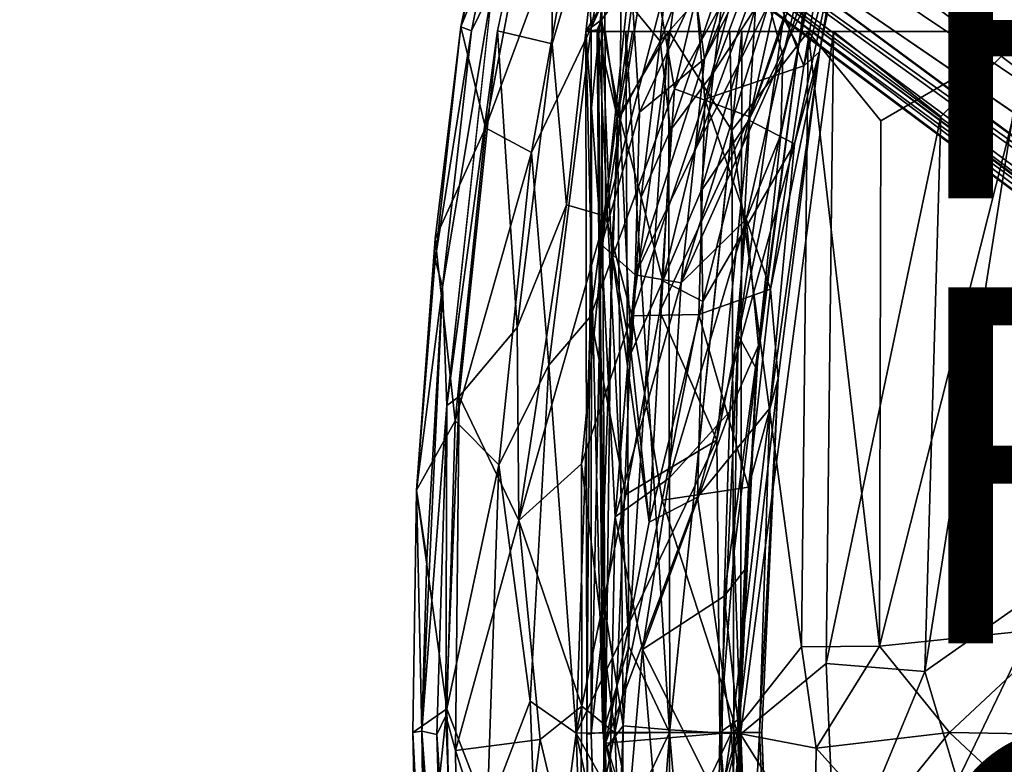
# Model space of a CAD drawing. Units: inches. Extents: x -12.5 to 13.6, y -13.3 to 13.3.
# Drawn here: x -10.9 to -5.4, y -0.2 to 4 of the extents above; entities that cross this region are included whole.
import ezdxf

# ---------------------------------------------------------------- set-up
doc = ezdxf.new("R2010")
doc.units = ezdxf.units.IN
doc.header["$MEASUREMENT"] = 0
for name, color, linetype in [('SEAT-BASE', 5, 'Continuous'), ('SEAT-FINISH', 7, 'Continuous'), ('SEAT-OTHER', 7, 'Continuous'), ('SEAT-PROD_NO', 7, 'Continuous'), ('SEAT-SHELL', 5, 'Continuous')]:
    doc.layers.add(name, color=color, linetype=linetype)
doc.styles.get("Standard").update_dxf_attribs({"font": 'arial.ttf'})

msp = doc.modelspace()

# ---------------------------------------------------------------- linework, layer by layer
at = {"layer": 'SEAT-BASE'}
for points in [[(-10.3368, 8.1575, 3.872), (-10.5314, 7.6515, 3.9502), (-1.2553, 1.3657, 6.3263)], [(-10.3368, 8.1575, 3.872), (-1.2553, 1.3657, 6.3263), (-1.2861, 1.7382, 6.2586)], [(-1.2439, 1.7696, 6.2444), (-10.1837, 8.1316, 3.8475), (-10.3368, 8.1575, 3.872)], [(-10.3368, 8.1575, 3.872), (-1.2861, 1.7382, 6.2586), (-1.2439, 1.7696, 6.2444)], [(-10.1658, 8.1336, 3.7872), (-10.1837, 8.1316, 3.8475), (-1.3052, 1.866, 6.1523)], [(-1.3052, 1.866, 6.1523), (-10.1837, 8.1316, 3.8475), (-1.2439, 1.7696, 6.2444)], [(-10.0376, 7.9877, 2.8201), (-1.2217, 1.6835, 4.0861), (-10.0118, 7.9347, 2.8097)], [(-10.0376, 7.9877, 2.8201), (-1.2261, 1.7122, 4.111), (-1.2217, 1.6835, 4.0861)], [(-9.9551, 7.7092, 2.9509), (-9.9203, 7.687, 2.8367), (-1.4398, 1.6331, 4.1897)], [(-10.5314, 7.6515, 3.9502), (-10.9424, 7.3027, 3.8753), (-1.6227, 0.9267, 6.3253)], [(-10.5314, 7.6515, 3.9502), (-1.6227, 0.9267, 6.3253), (-1.2553, 1.3657, 6.3263)], [(-1.4398, 1.6331, 4.1897), (-9.9203, 7.687, 2.8367), (-1.4845, 1.6698, 4.0636)], [(-10.9424, 7.3027, 3.8753), (-2.1816, 0.6732, 6.1734), (-2.0286, 0.6388, 6.2636)], [(-2.1816, 0.6732, 6.1734), (-10.9424, 7.3027, 3.8753), (-10.8795, 7.1715, 3.8477)], [(-10.8769, 7.1548, 3.7875), (-2.1816, 0.6732, 6.1734), (-10.8795, 7.1715, 3.8477)], [(-2.1816, 0.6732, 6.1734), (-10.8769, 7.1548, 3.7875), (-2.1068, 0.7251, 4.0828)], [(-10.8769, 7.1548, 3.7875), (-10.6995, 7.0919, 2.8055), (-2.1068, 0.7251, 4.0828)], [(-2.1068, 0.7251, 4.0828), (-10.6995, 7.0919, 2.8055), (-10.6105, 7.0652, 2.8108)], [(-10.4185, 7.0867, 2.8244), (-2.0469, 0.896, 4.0636), (-10.6105, 7.0652, 2.8108)], [(-2.0469, 0.896, 4.0636), (-10.4185, 7.0867, 2.8244), (-2.0067, 0.8703, 4.1885)], [(-2.0067, 0.8703, 4.1885), (-10.4185, 7.0867, 2.8244), (-10.4082, 7.0856, 2.9509)], [(-10.6105, 7.0652, 2.8108), (-1.6506, 0.6617, 4.1181), (-2.0877, 0.7639, 4.0652)], [(-10.6105, 7.0652, 2.8108), (-2.0877, 0.7639, 4.0652), (-2.1068, 0.7251, 4.0828)], [(-1.6506, 0.6617, 4.1181), (-10.6105, 7.0652, 2.8108), (-2.0469, 0.896, 4.0636)]]:
    msp.add_3dface(points, dxfattribs=at)
for points, invisible_edges in [([(-1.2261, 1.7122, 4.111), (-10.1658, 8.1336, 3.7872), (-1.3052, 1.866, 6.1523)], 1), ([(-10.1658, 8.1336, 3.7872), (-1.2261, 1.7122, 4.111), (-10.0376, 7.9877, 2.8201)], 13), ([(-10.0118, 7.9347, 2.8097), (-1.2217, 1.6835, 4.0861), (-1.4845, 1.6698, 4.0636)], 14), ([(-1.4845, 1.6698, 4.0636), (-9.9203, 7.687, 2.8367), (-10.0118, 7.9347, 2.8097)], 12), ([(-1.4403, 1.0464, 4.2368), (-9.9691, 7.4994, 2.9647), (-9.9551, 7.7092, 2.9509)], 1), ([(-9.9551, 7.7092, 2.9509), (-1.4398, 1.6331, 4.1897), (-1.4403, 1.0464, 4.2368)], 2), ([(-1.4403, 1.0464, 4.2368), (-10.0591, 7.3084, 2.9696), (-9.9691, 7.4994, 2.9647)], 13), ([(-10.213, 7.1637, 2.9647), (-10.0591, 7.3084, 2.9696), (-1.4403, 1.0464, 4.2368)], 14), ([(-2.0286, 0.6388, 6.2636), (-1.6227, 0.9267, 6.3253), (-10.9424, 7.3027, 3.8753)], 1), ([(-10.213, 7.1637, 2.9647), (-1.4403, 1.0464, 4.2368), (-10.4082, 7.0856, 2.9509)], 1), ([(-2.0067, 0.8703, 4.1885), (-10.4082, 7.0856, 2.9509), (-1.4403, 1.0464, 4.2368)], 12)]:
    msp.add_3dface(points, dxfattribs=dict(at, invisible_edges=invisible_edges))
at = {"layer": 'SEAT-SHELL'}
for points in [[(-7.4318, 5.4759, 32.7187), (-7.7309, 3.9569, 32.7977), (-7.774, 4.882, 33.4251)], [(-7.4331, 4.6068, 31.958), (-7.7309, 3.9569, 32.7977), (-7.4318, 5.4759, 32.7187)], [(-7.0953, 3.7829, 22.8264), (-6.6316, 4.6849, 24.1578), (-6.3913, 5.46, 24.1806)], [(-6.8615, 4.581, 23.0949), (-7.0953, 3.7829, 22.8264), (-6.3913, 5.46, 24.1806)], [(-8.2567, 3.9412, 34.7321), (-7.9501, 3.868, 34.1101), (-7.9534, 5.3699, 34.5583)], [(-7.9534, 5.3699, 34.5583), (-7.9501, 3.868, 34.1101), (-7.6569, 4.8683, 33.7987)], [(-8.4643, 3.9624, 34.6619), (-8.2046, 5.229, 34.5133), (-8.0004, 5.0997, 34.0554)], [(-8.4643, 3.9624, 34.6619), (-8.15, 5.1956, 34.6082), (-8.2046, 5.229, 34.5133)], [(-6.5665, 3.8506, 26.5122), (-6.6499, 4.0127, 26.4793), (-6.386, 5.2052, 26.1969)], [(-6.5665, 3.8506, 26.5122), (-6.386, 5.2052, 26.1969), (-6.2884, 5.1335, 26.2131)], [(-8.4643, 3.9624, 34.6619), (-8.403, 3.9398, 34.7532), (-8.15, 5.1956, 34.6082)], [(-8.403, 3.9398, 34.7532), (-8.2861, 4.1842, 34.748), (-8.15, 5.1956, 34.6082)], [(-8.3249, 3.3965, 34.2376), (-8.4643, 3.9624, 34.6619), (-8.0004, 5.0997, 34.0554)], [(-8.3249, 3.3965, 34.2376), (-8.0004, 5.0997, 34.0554), (-7.774, 4.882, 33.4251)], [(-6.334, 4.482, 25.8105), (-6.8446, 3.4383, 23.8854), (-6.2392, 5.1448, 25.1011)], [(-6.8082, 4.0703, 23.5058), (-6.2392, 5.1448, 25.1011), (-6.8446, 3.4383, 23.8854)], [(-6.2884, 5.1335, 26.2131), (-6.4663, 4.3612, 26.1029), (-6.5665, 3.8506, 26.5122)], [(-6.4998, 4.988, 27.1166), (-6.8394, 3.4582, 27.4978), (-7.2637, 3.6147, 30.0112)], [(-6.4998, 4.988, 27.1166), (-7.2637, 3.6147, 30.0112), (-7.0309, 4.5944, 29.5962)], [(-6.4998, 4.988, 27.1166), (-6.6499, 4.0127, 26.4793), (-6.8394, 3.4582, 27.4978)], [(-8.0674, 3.2569, 33.5617), (-8.3249, 3.3965, 34.2376), (-7.774, 4.882, 33.4251)], [(-7.7309, 3.9569, 32.7977), (-8.0674, 3.2569, 33.5617), (-7.774, 4.882, 33.4251)], [(-6.5356, 3.7435, 27.4385), (-6.2269, 4.9018, 26.4083), (-6.3634, 4.7796, 27.5391)], [(-6.5356, 3.7435, 27.4385), (-6.4481, 3.8216, 26.4616), (-6.2269, 4.9018, 26.4083)], [(-6.2269, 4.9018, 26.4083), (-6.4481, 3.8216, 26.4616), (-6.334, 4.482, 25.8105)], [(-7.9501, 3.868, 34.1101), (-7.8698, 2.9624, 33.6223), (-7.6569, 4.8683, 33.7987)], [(-7.8698, 2.9624, 33.6223), (-7.6499, 2.8994, 32.8861), (-7.6569, 4.8683, 33.7987)], [(-7.6569, 4.8683, 33.7987), (-7.6499, 2.8994, 32.8861), (-7.3958, 4.5285, 32.8233)], [(-6.972, 4.3024, 22.7122), (-6.6151, 4.8568, 23.463), (-7.0432, 3.7072, 22.8726)], [(-6.8082, 4.0703, 23.5058), (-7.0432, 3.7072, 22.8726), (-6.6151, 4.8568, 23.463)], [(-6.3962, 4.8608, 25.5287), (-6.7336, 4.0912, 24.3703), (-6.6544, 3.8006, 25.2378)], [(-6.6544, 3.8006, 25.2378), (-6.4663, 4.3612, 26.1029), (-6.3962, 4.8608, 25.5287)], [(-6.8334, 4.5202, 29.7767), (-6.5356, 3.7435, 27.4385), (-6.3634, 4.7796, 27.5391)], [(-7.3432, 3.882, 21.8743), (-7.2877, 4.4521, 21.8091), (-7.0169, 4.7289, 22.2905)], [(-6.972, 4.3024, 22.7122), (-7.3432, 3.882, 21.8743), (-7.0169, 4.7289, 22.2905)], [(-7.6499, 2.8994, 32.8861), (-7.5023, 2.3399, 31.9619), (-7.1883, 4.6663, 32.0151)], [(-7.6499, 2.8994, 32.8861), (-7.1883, 4.6663, 32.0151), (-7.3958, 4.5285, 32.8233)], [(-7.5023, 2.3399, 31.9619), (-7.0931, 3.5574, 30.3751), (-7.1883, 4.6663, 32.0151)], [(-7.1883, 4.6663, 32.0151), (-7.0931, 3.5574, 30.3751), (-6.8334, 4.5202, 29.7767)], [(-7.0953, 3.7829, 22.8264), (-7.1469, 3.2719, 22.9154), (-6.6316, 4.6849, 24.1578)], [(-7.1469, 3.2719, 22.9154), (-6.7336, 4.0912, 24.3703), (-6.6316, 4.6849, 24.1578)], [(-7.4331, 4.6068, 31.958), (-7.2637, 3.6147, 30.0112), (-7.7344, 2.3365, 31.9116)], [(-7.7344, 2.3365, 31.9116), (-7.7309, 3.9569, 32.7977), (-7.4331, 4.6068, 31.958)], [(-7.0309, 4.5944, 29.5962), (-7.2637, 3.6147, 30.0112), (-7.4331, 4.6068, 31.958)], [(-7.1477, 4.1569, 22.441), (-7.0953, 3.7829, 22.8264), (-6.8615, 4.581, 23.0949)], [(-7.0931, 3.5574, 30.3751), (-6.5356, 3.7435, 27.4385), (-6.8334, 4.5202, 29.7767)], [(-6.334, 4.482, 25.8105), (-6.5893, 3.3056, 25.5422), (-6.8446, 3.4383, 23.8854)], [(-6.334, 4.482, 25.8105), (-6.4481, 3.8216, 26.4616), (-6.5893, 3.3056, 25.5422)], [(-7.2877, 4.4521, 21.8091), (-7.3432, 3.882, 21.8743), (-7.562, 4.1505, 21.0596)], [(-6.665, 3.3562, 25.8385), (-6.5665, 3.8506, 26.5122), (-6.4663, 4.3612, 26.1029)], [(-6.6544, 3.8006, 25.2378), (-6.665, 3.3562, 25.8385), (-6.4663, 4.3612, 26.1029)], [(-7.5102, 4.2819, 21.4434), (-7.6738, 2.7391, 20.8009), (-7.4591, 3.4844, 21.7106)], [(-7.6714, 4.0855, 20.814), (-7.6738, 2.7391, 20.8009), (-7.5102, 4.2819, 21.4434)], [(-7.5102, 4.2819, 21.4434), (-7.4591, 3.4844, 21.7106), (-7.1477, 4.1569, 22.441)], [(-7.2861, 3.3829, 22.1918), (-7.3432, 3.882, 21.8743), (-6.972, 4.3024, 22.7122)], [(-7.2861, 3.3829, 22.1918), (-6.972, 4.3024, 22.7122), (-7.0432, 3.7072, 22.8726)], [(-8.5662, 2.5036, 34.8433), (-8.2861, 4.1842, 34.748), (-8.403, 3.9398, 34.7532)], [(-8.5662, 2.5036, 34.8433), (-8.543, 1.836, 34.8826), (-8.2861, 4.1842, 34.748)], [(-7.6725, 4.0014, 20.3959), (-7.6714, 4.0855, 20.814), (-7.562, 4.1505, 21.0596)], [(-7.562, 4.1505, 21.0596), (-7.5707, 3.4534, 21.1328), (-7.6725, 4.0014, 20.3959)], [(-7.562, 4.1505, 21.0596), (-7.3432, 3.882, 21.8743), (-7.5707, 3.4534, 21.1328)], [(-7.4591, 3.4844, 21.7106), (-7.0953, 3.7829, 22.8264), (-7.1477, 4.1569, 22.441)], [(-7.6725, 4.0014, 20.3959), (-7.761, 3.9369, 19.6973), (-7.6714, 4.0855, 20.814)], [(-7.761, 3.9369, 19.6973), (-7.7293, 3.508, 20.4269), (-7.6714, 4.0855, 20.814)], [(-7.6714, 4.0855, 20.814), (-7.7293, 3.508, 20.4269), (-7.6738, 2.7391, 20.8009)], [(-7.2248, 2.5256, 22.9353), (-6.6544, 3.8006, 25.2378), (-6.7336, 4.0912, 24.3703)], [(-7.1469, 3.2719, 22.9154), (-7.2248, 2.5256, 22.9353), (-6.7336, 4.0912, 24.3703)], [(-7.1144, 3.0376, 22.9583), (-6.8082, 4.0703, 23.5058), (-6.8446, 3.4383, 23.8854)], [(-7.1144, 3.0376, 22.9583), (-7.0432, 3.7072, 22.8726), (-6.8082, 4.0703, 23.5058)], [(-7.697, 3.9458, 19.7589), (-7.761, 3.9369, 19.6973), (-7.6725, 4.0014, 20.3959)], [(-7.697, 3.9458, 19.7589), (-7.6725, 4.0014, 20.3959), (-7.6504, -0.0599, 20.4049)], [(-7.6504, -0.0599, 20.4049), (-7.6725, 4.0014, 20.3959), (-7.6176, 2.7069, 20.8867)], [(-7.6725, 4.0014, 20.3959), (-7.5707, 3.4534, 21.1328), (-7.6176, 2.7069, 20.8867)], [(-6.9054, 2.2314, 26.7558), (-6.6499, 4.0127, 26.4793), (-6.5665, 3.8506, 26.5122)], [(-6.8394, 3.4582, 27.4978), (-6.6499, 4.0127, 26.4793), (-6.9054, 2.2314, 26.7558)], [(-8.6078, 2.6554, 34.7839), (-8.403, 3.9398, 34.7532), (-8.4643, 3.9624, 34.6619)], [(-8.6078, 2.6554, 34.7839), (-8.5662, 2.5036, 34.8433), (-8.403, 3.9398, 34.7532)], [(-8.6074, 2.7722, 34.7026), (-8.4643, 3.9624, 34.6619), (-8.3249, 3.3965, 34.2376)], [(-8.543, 1.836, 34.8826), (-8.4728, 1.8861, 34.8475), (-8.2567, 3.9412, 34.7321)], [(-8.4728, 1.8861, 34.8475), (-8.1465, 2.2748, 34.1888), (-8.2567, 3.9412, 34.7321)], [(-8.2567, 3.9412, 34.7321), (-8.1465, 2.2748, 34.1888), (-7.9501, 3.868, 34.1101)], [(-7.7309, 3.9569, 32.7977), (-7.9694, 2.0624, 32.8503), (-8.0674, 3.2569, 33.5617)], [(-7.7344, 2.3365, 31.9116), (-7.9694, 2.0624, 32.8503), (-7.7309, 3.9569, 32.7977)], [(-7.697, 3.9458, 19.7589), (-7.6892, 3.9364, 19.2061), (-7.761, 3.9369, 19.6973)], [(-7.6892, 3.9364, 19.2061), (-7.6659, -0.0008, 19.1308), (-7.761, 3.9369, 19.6973)], [(-7.6659, -0.0008, 19.1308), (-7.7561, -0.007, 19.6699), (-7.761, 3.9369, 19.6973)], [(-7.761, 3.9369, 19.6973), (-7.7561, -0.007, 19.6699), (-7.7293, 3.508, 20.4269)], [(-7.697, 3.9458, 19.7589), (-7.6731, 0.8182, 19.7031), (-7.5841, 3.4494, 19.0991)], [(-7.6504, -0.0599, 20.4049), (-7.6731, 0.8182, 19.7031), (-7.697, 3.9458, 19.7589)], [(-7.6526, 3.9394, 19.3764), (-7.6892, 3.9364, 19.2061), (-7.697, 3.9458, 19.7589)], [(-7.697, 3.9458, 19.7589), (-7.5841, 3.4494, 19.0991), (-7.6526, 3.9394, 19.3764)], [(-7.5357, 3.937, 18.7621), (-7.5202, 0.4822, 18.734), (-7.6892, 3.9364, 19.2061)], [(-7.5202, 0.4822, 18.734), (-7.6659, -0.0008, 19.1308), (-7.6892, 3.9364, 19.2061)], [(-7.6526, 3.9394, 19.3764), (-7.5841, 3.4494, 19.0991), (-7.4994, 3.9375, 18.8546)], [(-7.4994, 3.9375, 18.8546), (-7.5841, 3.4494, 19.0991), (-7.2964, 3.9373, 18.4642)], [(-7.2964, 3.9373, 18.4642), (-7.5841, 3.4494, 19.0991), (-7.5515, 0.0375, 19.068)], [(-7.2884, 0.0154, 18.5178), (-7.2964, 3.9373, 18.4642), (-7.5515, 0.0375, 19.068)], [(-7.5357, 3.937, 18.7621), (-7.2908, 0, 18.3464), (-7.5202, 0.4822, 18.734)], [(-6.8847, 3.9363, 18.0002), (-7.2964, 3.9373, 18.4642), (-7.2884, 0.0154, 18.5178)], [(-6.9414, 3.3799, 17.9722), (-7.2921, 3.937, 18.3484), (-6.9522, 3.936, 17.9597)], [(-6.8847, 3.9363, 18.0002), (-7.2884, 0.0154, 18.5178), (-6.8925, -0.009, 18.0476)], [(-6.9414, 3.3799, 17.9722), (-6.9522, 3.936, 17.9597), (-6.5113, 3.9361, 17.6711)], [(-6.5113, 3.9361, 17.6711), (-6.549, 0.4808, 17.6868), (-6.9414, 3.3799, 17.9722)], [(-6.3688, 3.9364, 17.6556), (-6.8925, -0.009, 18.0476), (-6.411, 0.3878, 17.7173)], [(-6.3688, 3.9364, 17.6556), (-6.8847, 3.9363, 18.0002), (-6.8925, -0.009, 18.0476)], [(-6.5113, 3.9361, 17.6711), (-6.1112, 0.4846, 17.4885), (-6.549, 0.4808, 17.6868)], [(-6.5113, 3.9361, 17.6711), (-5.2376, 3.9369, 17.3038), (-6.1028, 3.4345, 17.4907)], [(-6.1028, 3.4345, 17.4907), (-6.1112, 0.4846, 17.4885), (-6.5113, 3.9361, 17.6711)], [(-5.7665, 3.4584, 17.4625), (-6.3688, 3.9364, 17.6556), (-6.411, 0.3878, 17.7173)], [(-5.2865, 3.9369, 17.3763), (-5.2376, 3.9369, 17.3038), (-6.3688, 3.9364, 17.6556)], [(-6.3688, 3.9364, 17.6556), (-5.7665, 3.4584, 17.4625), (-5.2865, 3.9369, 17.3763)], [(-5.2376, 3.9369, 17.3038), (-6.1112, 0.4846, 17.4885), (-6.1028, 3.4345, 17.4907)], [(-5.0849, 0.5914, 17.2824), (-6.1112, 0.4846, 17.4885), (-5.2376, 3.9369, 17.3038)], [(-5.2865, 3.9369, 17.3763), (-5.7665, 3.4584, 17.4625), (-5.8563, 0.3421, 17.5119)], [(-5.2865, 3.9369, 17.3763), (-5.8563, 0.3421, 17.5119), (-5.1321, 0.8518, 17.3998)], [(-7.4497, 3.0057, 21.6877), (-7.5707, 3.4534, 21.1328), (-7.3432, 3.882, 21.8743)], [(-7.2861, 3.3829, 22.1918), (-7.4497, 3.0057, 21.6877), (-7.3432, 3.882, 21.8743)], [(-8.1465, 2.2748, 34.1888), (-7.8698, 2.9624, 33.6223), (-7.9501, 3.868, 34.1101)], [(-6.5665, 3.8506, 26.5122), (-6.8013, 2.0399, 26.7824), (-6.9054, 2.2314, 26.7558)], [(-6.7908, 2.1731, 25.991), (-6.8013, 2.0399, 26.7824), (-6.5665, 3.8506, 26.5122)], [(-6.7908, 2.1731, 25.991), (-6.5665, 3.8506, 26.5122), (-6.665, 3.3562, 25.8385)], [(-6.4481, 3.8216, 26.4616), (-6.6801, 1.9888, 26.7787), (-6.728, 1.8221, 25.8926)], [(-6.5893, 3.3056, 25.5422), (-6.4481, 3.8216, 26.4616), (-6.728, 1.8221, 25.8926)], [(-6.5356, 3.7435, 27.4385), (-6.7242, 2.4893, 27.5953), (-6.4481, 3.8216, 26.4616)], [(-6.4481, 3.8216, 26.4616), (-6.7242, 2.4893, 27.5953), (-6.6801, 1.9888, 26.7787)], [(-7.4591, 3.4844, 21.7106), (-7.4839, 2.5702, 21.7779), (-7.0953, 3.7829, 22.8264)], [(-7.4839, 2.5702, 21.7779), (-7.1469, 3.2719, 22.9154), (-7.0953, 3.7829, 22.8264)], [(-7.2248, 2.5256, 22.9353), (-6.86, 2.8831, 24.8028), (-6.6544, 3.8006, 25.2378)], [(-6.6544, 3.8006, 25.2378), (-6.86, 2.8831, 24.8028), (-6.665, 3.3562, 25.8385)], [(-7.3277, 2.5367, 22.252), (-7.2861, 3.3829, 22.1918), (-7.0432, 3.7072, 22.8726)], [(-7.0432, 3.7072, 22.8726), (-7.1144, 3.0376, 22.9583), (-7.3277, 2.5367, 22.252)], [(-7.0931, 3.5574, 30.3751), (-6.7242, 2.4893, 27.5953), (-6.5356, 3.7435, 27.4385)], [(-6.8394, 3.4582, 27.4978), (-7.3447, 2.3639, 29.6402), (-7.2637, 3.6147, 30.0112)], [(-7.5023, 2.3399, 31.9619), (-7.1271, 2.3475, 29.7667), (-7.0931, 3.5574, 30.3751)], [(-7.0931, 3.5574, 30.3751), (-7.1271, 2.3475, 29.7667), (-6.7242, 2.4893, 27.5953)], [(-7.7561, -0.007, 19.6699), (-7.7311, -0.0079, 20.3983), (-7.7293, 3.508, 20.4269)], [(-7.7293, 3.508, 20.4269), (-7.7311, -0.0079, 20.3983), (-7.6738, 2.7391, 20.8009)], [(-7.6738, 2.7391, 20.8009), (-7.4839, 2.5702, 21.7779), (-7.4591, 3.4844, 21.7106)], [(-7.5515, 0.0375, 19.068), (-7.5841, 3.4494, 19.0991), (-7.6731, 0.8182, 19.7031)], [(-7.5066, 2.1322, 21.4604), (-7.6176, 2.7069, 20.8867), (-7.5707, 3.4534, 21.1328)], [(-7.5066, 2.1322, 21.4604), (-7.5707, 3.4534, 21.1328), (-7.4497, 3.0057, 21.6877)], [(-7.0258, 1.6423, 27.5216), (-7.3447, 2.3639, 29.6402), (-6.8394, 3.4582, 27.4978)], [(-7.103, 2.4205, 23.2862), (-7.1144, 3.0376, 22.9583), (-6.8446, 3.4383, 23.8854)], [(-7.103, 2.4205, 23.2862), (-6.8446, 3.4383, 23.8854), (-6.5893, 3.3056, 25.5422)], [(-6.8394, 3.4582, 27.4978), (-6.9054, 2.2314, 26.7558), (-7.0258, 1.6423, 27.5216)], [(-5.7665, 3.4584, 17.4625), (-6.411, 0.3878, 17.7173), (-5.8563, 0.3421, 17.5119)], [(-8.4951, 1.75, 34.3273), (-8.6074, 2.7722, 34.7026), (-8.3249, 3.3965, 34.2376)], [(-8.0674, 3.2569, 33.5617), (-8.4951, 1.75, 34.3273), (-8.3249, 3.3965, 34.2376)], [(-7.4497, 3.0057, 21.6877), (-7.2861, 3.3829, 22.1918), (-7.3277, 2.5367, 22.252)], [(-6.9414, 3.3799, 17.9722), (-6.9302, 0, 17.9549), (-7.2908, 0, 18.3464)], [(-6.9414, 3.3799, 17.9722), (-6.549, 0.4808, 17.6868), (-6.9302, 0, 17.9549)], [(-6.665, 3.3562, 25.8385), (-6.86, 2.8831, 24.8028), (-6.7908, 2.1731, 25.991)], [(-7.4839, 2.5702, 21.7779), (-7.2248, 2.5256, 22.9353), (-7.1469, 3.2719, 22.9154)], [(-6.728, 1.8221, 25.8926), (-7.1339, 1.3224, 23.502), (-6.5893, 3.3056, 25.5422)], [(-6.5893, 3.3056, 25.5422), (-7.1339, 1.3224, 23.502), (-7.103, 2.4205, 23.2862)], [(-8.0674, 3.2569, 33.5617), (-8.25, 1.5026, 33.6508), (-8.4951, 1.75, 34.3273)], [(-7.9694, 2.0624, 32.8503), (-8.25, 1.5026, 33.6508), (-8.0674, 3.2569, 33.5617)], [(-7.5066, 2.1322, 21.4604), (-7.4497, 3.0057, 21.6877), (-7.3277, 2.5367, 22.252)], [(-7.103, 2.4205, 23.2862), (-7.3277, 2.5367, 22.252), (-7.1144, 3.0376, 22.9583)], [(-8.1369, 1.1906, 34.0079), (-7.8698, 2.9624, 33.6223), (-8.1465, 2.2748, 34.1888)], [(-8.1369, 1.1906, 34.0079), (-7.6499, 2.8994, 32.8861), (-7.8698, 2.9624, 33.6223)], [(-7.785, 1.5095, 32.9513), (-7.6499, 2.8994, 32.8861), (-8.1369, 1.1906, 34.0079)], [(-7.785, 1.5095, 32.9513), (-7.5023, 2.3399, 31.9619), (-7.6499, 2.8994, 32.8861)], [(-7.293, 1.4282, 22.9667), (-6.9516, 1.8023, 24.9034), (-6.86, 2.8831, 24.8028)], [(-7.2248, 2.5256, 22.9353), (-7.293, 1.4282, 22.9667), (-6.86, 2.8831, 24.8028)], [(-6.86, 2.8831, 24.8028), (-6.9516, 1.8023, 24.9034), (-6.7908, 2.1731, 25.991)], [(-8.4951, 1.75, 34.3273), (-8.7123, 1.3603, 34.7931), (-8.6074, 2.7722, 34.7026)], [(-7.7311, -0.0079, 20.3983), (-7.5955, 1.2117, 21.2966), (-7.6738, 2.7391, 20.8009)], [(-7.6738, 2.7391, 20.8009), (-7.5955, 1.2117, 21.2966), (-7.4839, 2.5702, 21.7779)], [(-7.4045, 1.1816, 21.9725), (-7.6504, -0.0599, 20.4049), (-7.6176, 2.7069, 20.8867)], [(-7.5066, 2.1322, 21.4604), (-7.4045, 1.1816, 21.9725), (-7.6176, 2.7069, 20.8867)], [(-8.7123, 1.3603, 34.7931), (-8.5662, 2.5036, 34.8433), (-8.6078, 2.6554, 34.7839)], [(-7.4839, 2.5702, 21.7779), (-7.5955, 1.2117, 21.2966), (-7.2248, 2.5256, 22.9353)], [(-8.7123, 1.3603, 34.7931), (-8.6552, 0.9736, 34.8814), (-8.5662, 2.5036, 34.8433)], [(-8.6827, 0.0066, 34.8851), (-8.543, 1.836, 34.8826), (-8.5662, 2.5036, 34.8433)], [(-8.6552, 0.9736, 34.8814), (-8.6827, 0.0066, 34.8851), (-8.5662, 2.5036, 34.8433)], [(-7.5955, 1.2117, 21.2966), (-7.293, 1.4282, 22.9667), (-7.2248, 2.5256, 22.9353)], [(-7.5066, 2.1322, 21.4604), (-7.3277, 2.5367, 22.252), (-7.4045, 1.1816, 21.9725)], [(-7.103, 2.4205, 23.2862), (-7.4045, 1.1816, 21.9725), (-7.3277, 2.5367, 22.252)], [(-7.1271, 2.3475, 29.7667), (-6.8468, 1.3769, 27.8349), (-6.7242, 2.4893, 27.5953)], [(-6.6801, 1.9888, 26.7787), (-6.7242, 2.4893, 27.5953), (-6.8468, 1.3769, 27.8349)], [(-7.1339, 1.3224, 23.502), (-7.4045, 1.1816, 21.9725), (-7.103, 2.4205, 23.2862)], [(-7.8152, -0.0042, 31.7926), (-7.9694, 2.0624, 32.8503), (-7.7344, 2.3365, 31.9116)], [(-7.5366, 1.3361, 30.352), (-7.8152, -0.0042, 31.7926), (-7.7344, 2.3365, 31.9116)], [(-7.785, 1.5095, 32.9513), (-7.5977, -0.0024, 31.905), (-7.5023, 2.3399, 31.9619)], [(-7.5023, 2.3399, 31.9619), (-7.5977, -0.0024, 31.905), (-7.3327, 1.3047, 30.5509)], [(-7.0258, 1.6423, 27.5216), (-7.5366, 1.3361, 30.352), (-7.3447, 2.3639, 29.6402)], [(-7.5023, 2.3399, 31.9619), (-7.3327, 1.3047, 30.5509), (-7.1271, 2.3475, 29.7667)], [(-7.3327, 1.3047, 30.5509), (-6.8468, 1.3769, 27.8349), (-7.1271, 2.3475, 29.7667)], [(-8.4728, 1.8861, 34.8475), (-8.1369, 1.1906, 34.0079), (-8.1465, 2.2748, 34.1888)], [(-6.9054, 2.2314, 26.7558), (-7.0079, 0, 26.8809), (-7.0258, 1.6423, 27.5216)], [(-6.9274, 1.0159, 26.8581), (-7.0079, 0, 26.8809), (-6.9054, 2.2314, 26.7558)], [(-6.9054, 2.2314, 26.7558), (-6.8013, 2.0399, 26.7824), (-6.9274, 1.0159, 26.8581)], [(-6.7908, 2.1731, 25.991), (-6.9845, 0.7648, 25.05), (-6.8645, 0.9186, 26.0963)], [(-6.7908, 2.1731, 25.991), (-6.9516, 1.8023, 24.9034), (-6.9845, 0.7648, 25.05)], [(-6.8013, 2.0399, 26.7824), (-6.7908, 2.1731, 25.991), (-6.8645, 0.9186, 26.0963)], [(-7.9694, 2.0624, 32.8503), (-8.0741, 0.1751, 32.9397), (-8.25, 1.5026, 33.6508)], [(-7.8152, -0.0042, 31.7926), (-8.0741, 0.1751, 32.9397), (-7.9694, 2.0624, 32.8503)], [(-6.8013, 2.0399, 26.7824), (-6.8931, 0.0811, 26.8872), (-6.9274, 1.0159, 26.8581)], [(-6.8645, 0.9186, 26.0963), (-6.8931, 0.0811, 26.8872), (-6.8013, 2.0399, 26.7824)], [(-6.8468, 1.3769, 27.8349), (-6.9083, 0, 27.955), (-6.6801, 1.9888, 26.7787)], [(-6.6801, 1.9888, 26.7787), (-6.9083, 0, 27.955), (-6.7728, 0, 26.8944)], [(-6.6801, 1.9888, 26.7787), (-6.7728, 0, 26.8944), (-6.7853, 0, 26.0903)], [(-6.6801, 1.9888, 26.7787), (-6.7853, 0, 26.0903), (-6.728, 1.8221, 25.8926)], [(-8.5478, 0.0939, 34.8881), (-8.4935, -0.1012, 34.819), (-8.4728, 1.8861, 34.8475)], [(-8.543, 1.836, 34.8826), (-8.5478, 0.0939, 34.8881), (-8.4728, 1.8861, 34.8475)], [(-8.4728, 1.8861, 34.8475), (-8.4935, -0.1012, 34.819), (-8.1369, 1.1906, 34.0079)], [(-8.6827, 0.0066, 34.8851), (-8.5982, -0.0119, 34.9065), (-8.543, 1.836, 34.8826)], [(-8.543, 1.836, 34.8826), (-8.5982, -0.0119, 34.9065), (-8.5478, 0.0939, 34.8881)], [(-7.4433, 0.4666, 22.2378), (-6.9516, 1.8023, 24.9034), (-7.293, 1.4282, 22.9667)], [(-7.4433, 0.4666, 22.2378), (-6.9845, 0.7648, 25.05), (-6.9516, 1.8023, 24.9034)], [(-6.728, 1.8221, 25.8926), (-6.9429, 0, 24.8892), (-7.1339, 1.3224, 23.502)], [(-6.728, 1.8221, 25.8926), (-6.7853, 0, 26.0903), (-6.9429, 0, 24.8892)], [(-8.4951, 1.75, 34.3273), (-8.5428, 0.1323, 34.3169), (-8.7123, 1.3603, 34.7931)], [(-8.25, 1.5026, 33.6508), (-8.5428, 0.1323, 34.3169), (-8.4951, 1.75, 34.3273)], [(-7.0258, 1.6423, 27.5216), (-7.0079, 0, 26.8809), (-7.8152, -0.0042, 31.7926)], [(-7.0258, 1.6423, 27.5216), (-7.8152, -0.0042, 31.7926), (-7.5366, 1.3361, 30.352)], [(-8.5428, 0.1323, 34.3169), (-8.25, 1.5026, 33.6508), (-8.3158, -0.4553, 33.7217)], [(-8.3158, -0.4553, 33.7217), (-8.25, 1.5026, 33.6508), (-8.0741, 0.1751, 32.9397)], [(-8.1369, 1.1906, 34.0079), (-7.7843, 0.1478, 32.7761), (-7.785, 1.5095, 32.9513)], [(-7.7843, 0.1478, 32.7761), (-7.5977, -0.0024, 31.905), (-7.785, 1.5095, 32.9513)], [(-7.5955, 1.2117, 21.2966), (-7.4433, 0.4666, 22.2378), (-7.293, 1.4282, 22.9667)], [(-8.7123, 1.3603, 34.7931), (-8.7342, 0, 34.78), (-8.6827, 0.0066, 34.8851)], [(-8.5428, 0.1323, 34.3169), (-8.7342, 0, 34.78), (-8.7123, 1.3603, 34.7931)], [(-8.7123, 1.3603, 34.7931), (-8.6827, 0.0066, 34.8851), (-8.6552, 0.9736, 34.8814)], [(-7.3327, 1.3047, 30.5509), (-6.9083, 0, 27.955), (-6.8468, 1.3769, 27.8349)], [(-7.6504, -0.0599, 20.4049), (-7.1339, 1.3224, 23.502), (-6.9429, 0, 24.8892)], [(-7.1339, 1.3224, 23.502), (-7.6504, -0.0599, 20.4049), (-7.4045, 1.1816, 21.9725)], [(-7.3327, 1.3047, 30.5509), (-7.5977, -0.0024, 31.905), (-6.9083, 0, 27.955)], [(-8.1369, 1.1906, 34.0079), (-8.4935, -0.1012, 34.819), (-8.0171, -0.0391, 33.5844)], [(-8.0171, -0.0391, 33.5844), (-7.7843, 0.1478, 32.7761), (-8.1369, 1.1906, 34.0079)], [(-7.5955, 1.2117, 21.2966), (-7.7311, -0.0079, 20.3983), (-7.6621, -2.0449, 20.8742)], [(-7.4433, 0.4666, 22.2378), (-7.5955, 1.2117, 21.2966), (-7.6621, -2.0449, 20.8742)], [(-6.9274, 1.0159, 26.8581), (-6.8931, 0.0811, 26.8872), (-7.0079, 0, 26.8809)], [(-6.9845, 0.7648, 25.05), (-6.8998, 0, 25.8599), (-6.8645, 0.9186, 26.0963)], [(-6.8998, 0, 25.8599), (-6.8931, 0.0811, 26.8872), (-6.8645, 0.9186, 26.0963)], [(-5.6726, -0.2708, 17.4689), (-5.1321, 0.8518, 17.3998), (-5.8563, 0.3421, 17.5119)], [(-4.4289, -0.2526, 17.3988), (-5.1321, 0.8518, 17.3998), (-5.6726, -0.2708, 17.4689)], [(-7.6608, -0.1047, 19.5794), (-7.6731, 0.8182, 19.7031), (-7.6504, -0.0599, 20.4049)], [(-7.6608, -0.1047, 19.5794), (-7.5515, 0.0375, 19.068), (-7.6731, 0.8182, 19.7031)], [(-7.0025, -0.4111, 25.0208), (-6.9845, 0.7648, 25.05), (-7.4433, 0.4666, 22.2378)], [(-6.9845, 0.7648, 25.05), (-7.0025, -0.4111, 25.0208), (-6.8998, 0, 25.8599)], [(-5.0849, 0.5914, 17.2824), (-5.7184, 0, 17.3784), (-6.1112, 0.4846, 17.4885)], [(-5.7184, 0, 17.3784), (-5.0849, 0.5914, 17.2824), (-4.417, -0.0226, 17.2095)], [(-7.2908, 0, 18.3464), (-7.6659, -0.0008, 19.1308), (-7.5202, 0.4822, 18.734)], [(-7.3098, -1.0976, 22.973), (-7.4433, 0.4666, 22.2378), (-7.6621, -2.0449, 20.8742)], [(-7.3098, -1.0976, 22.973), (-7.0025, -0.4111, 25.0208), (-7.4433, 0.4666, 22.2378)], [(-6.549, 0.4808, 17.6868), (-6.4666, -0.0881, 17.639), (-6.9302, 0, 17.9549)], [(-6.1112, 0.4846, 17.4885), (-6.4666, -0.0881, 17.639), (-6.549, 0.4808, 17.6868)], [(-6.1112, 0.4846, 17.4885), (-5.7184, 0, 17.3784), (-6.4666, -0.0881, 17.639)], [(-6.8925, -0.009, 18.0476), (-6.3563, -0.8619, 17.6921), (-6.411, 0.3878, 17.7173)], [(-6.3563, -0.8619, 17.6921), (-5.8563, 0.3421, 17.5119), (-6.411, 0.3878, 17.7173)], [(-5.6726, -0.2708, 17.4689), (-5.8563, 0.3421, 17.5119), (-6.3563, -0.8619, 17.6921)], [(-8.3158, -0.4553, 33.7217), (-8.0741, 0.1751, 32.9397), (-8.0125, -1.4981, 32.8775)], [(-8.0741, 0.1751, 32.9397), (-7.8152, -0.0042, 31.7926), (-8.0125, -1.4981, 32.8775)], [(-8.7031, -1.3843, 34.7539), (-8.7342, 0, 34.78), (-8.5428, 0.1323, 34.3169)], [(-8.5072, -1.5838, 34.332), (-8.7031, -1.3843, 34.7539), (-8.5428, 0.1323, 34.3169)], [(-8.5072, -1.5838, 34.332), (-8.5428, 0.1323, 34.3169), (-8.3158, -0.4553, 33.7217)], [(-7.7967, -0.9713, 32.9027), (-7.7843, 0.1478, 32.7761), (-8.0171, -0.0391, 33.5844)], [(-7.7967, -0.9713, 32.9027), (-7.5977, -0.0024, 31.905), (-7.7843, 0.1478, 32.7761)], [(-8.4697, -1.9663, 34.8436), (-8.5478, 0.0939, 34.8881), (-8.5982, -0.0119, 34.9065)], [(-8.5478, 0.0939, 34.8881), (-8.4697, -1.9663, 34.8436), (-8.4935, -0.1012, 34.819)], [(-6.9274, -1.0159, 26.8581), (-7.0079, 0, 26.8809), (-6.8931, 0.0811, 26.8872)], [(-6.9274, -1.0159, 26.8581), (-6.8931, 0.0811, 26.8872), (-6.8111, -1.953, 26.7918)], [(-6.8675, -0.92, 26.0298), (-6.8931, 0.0811, 26.8872), (-6.8998, 0, 25.8599)], [(-6.8111, -1.953, 26.7918), (-6.8931, 0.0811, 26.8872), (-6.8675, -0.92, 26.0298)], [(-8.7342, 0, 34.78), (-8.6647, -1.3644, 34.8699), (-8.6827, 0.0066, 34.8851)], [(-8.7342, 0, 34.78), (-8.7031, -1.3843, 34.7539), (-8.6647, -1.3644, 34.8699)], [(-8.5464, -1.8486, 34.8823), (-8.6827, 0.0066, 34.8851), (-8.5653, -2.4865, 34.8441)], [(-8.5982, -0.0119, 34.9065), (-8.6827, 0.0066, 34.8851), (-8.5464, -1.8486, 34.8823)], [(-8.6827, 0.0066, 34.8851), (-8.6647, -1.3644, 34.8699), (-8.5653, -2.4865, 34.8441)], [(-7.8152, -0.0042, 31.7926), (-7.0079, 0, 26.8809), (-7.0265, -1.4083, 27.4542)], [(-7.6608, -0.1047, 19.5794), (-7.6947, -3.9469, 19.7537), (-7.5515, 0.0375, 19.068)], [(-7.5515, 0.0375, 19.068), (-7.6947, -3.9469, 19.7537), (-7.5944, -3.9369, 19.1154)], [(-7.52, -0.4821, 18.7339), (-7.6659, -0.0008, 19.1308), (-7.2908, 0, 18.3464)], [(-6.9429, 0, 24.8892), (-7.4327, -1.0328, 21.829), (-7.6504, -0.0599, 20.4049)], [(-7.3058, -1.4132, 30.418), (-6.9083, 0, 27.955), (-7.5977, -0.0024, 31.905)], [(-7.5515, 0.0375, 19.068), (-7.5944, -3.9369, 19.1154), (-7.2884, 0.0154, 18.5178)], [(-7.2884, 0.0154, 18.5178), (-7.5944, -3.9369, 19.1154), (-7.3304, -3.9374, 18.5252)], [(-7.3048, -3.937, 18.3673), (-7.52, -0.4821, 18.7339), (-7.2908, 0, 18.3464)], [(-6.9429, 0, 24.8892), (-7.1748, -1.5903, 23.202), (-7.4327, -1.0328, 21.829)], [(-7.2884, 0.0154, 18.5178), (-7.3304, -3.9374, 18.5252), (-6.8925, -0.009, 18.0476)], [(-6.8369, -1.6451, 27.8523), (-6.9083, 0, 27.955), (-7.3058, -1.4132, 30.418)], [(-7.3048, -3.937, 18.3673), (-7.2908, 0, 18.3464), (-6.9505, -3.9362, 17.9785)], [(-6.9505, -3.9362, 17.9785), (-7.2908, 0, 18.3464), (-6.9302, 0, 17.9549)], [(-6.9429, 0, 24.8892), (-6.8702, -1.6514, 24.9648), (-7.1748, -1.5903, 23.202)], [(-7.0265, -1.4083, 27.4542), (-7.0079, 0, 26.8809), (-6.9044, -2.2548, 26.753)], [(-6.9044, -2.2548, 26.753), (-7.0079, 0, 26.8809), (-6.9274, -1.0159, 26.8581)], [(-7.0025, -0.4111, 25.0208), (-6.8675, -0.92, 26.0298), (-6.8998, 0, 25.8599)], [(-6.9505, -3.9362, 17.9785), (-6.9302, 0, 17.9549), (-6.5187, -3.9358, 17.6767)], [(-6.7853, 0, 26.0903), (-6.8702, -1.6514, 24.9648), (-6.9429, 0, 24.8892)], [(-6.5187, -3.9358, 17.6767), (-6.9302, 0, 17.9549), (-6.4666, -0.0881, 17.639)], [(-6.6977, -1.8993, 26.8874), (-6.7728, 0, 26.8944), (-6.9083, 0, 27.955)], [(-6.6977, -1.8993, 26.8874), (-6.9083, 0, 27.955), (-6.8369, -1.6451, 27.8523)], [(-6.7853, 0, 26.0903), (-6.7049, -1.8718, 26.0576), (-6.8702, -1.6514, 24.9648)], [(-6.7728, 0, 26.8944), (-6.7049, -1.8718, 26.0576), (-6.7853, 0, 26.0903)], [(-6.7049, -1.8718, 26.0576), (-6.7728, 0, 26.8944), (-6.6977, -1.8993, 26.8874)], [(-6.4666, -0.0881, 17.639), (-5.7184, 0, 17.3784), (-6.1114, -0.4842, 17.4885)], [(-6.1114, -0.4842, 17.4885), (-5.7184, 0, 17.3784), (-5.0944, -0.5844, 17.2834)], [(-5.7184, 0, 17.3784), (-4.417, -0.0226, 17.2095), (-5.0944, -0.5844, 17.2834)], [(-8.5464, -1.8486, 34.8823), (-8.4697, -1.9663, 34.8436), (-8.5982, -0.0119, 34.9065)], [(-8.1608, -1.136, 34.0658), (-8.0171, -0.0391, 33.5844), (-8.4935, -0.1012, 34.819)], [(-8.0171, -0.0391, 33.5844), (-8.1608, -1.136, 34.0658), (-7.7967, -0.9713, 32.9027)], [(-8.0125, -1.4981, 32.8775), (-7.8152, -0.0042, 31.7926), (-7.7326, -2.3844, 31.9163)], [(-7.0265, -1.4083, 27.4542), (-7.4885, -1.5301, 30.1187), (-7.8152, -0.0042, 31.7926)], [(-7.4885, -1.5301, 30.1187), (-7.7326, -2.3844, 31.9163), (-7.8152, -0.0042, 31.7926)], [(-7.4983, -2.3446, 31.9468), (-7.5977, -0.0024, 31.905), (-7.7967, -0.9713, 32.9027)], [(-7.3058, -1.4132, 30.418), (-7.5977, -0.0024, 31.905), (-7.4983, -2.3446, 31.9468)], [(-6.8925, -0.009, 18.0476), (-7.3304, -3.9374, 18.5252), (-6.9101, -3.9367, 18.0278)], [(-6.9101, -3.9367, 18.0278), (-6.3563, -0.8619, 17.6921), (-6.8925, -0.009, 18.0476)], [(-8.1608, -1.136, 34.0658), (-8.4935, -0.1012, 34.819), (-8.4697, -1.9663, 34.8436)], [(-7.6608, -0.1047, 19.5794), (-7.6722, -4.003, 20.4047), (-7.6947, -3.9469, 19.7537)], [(-7.6504, -0.0599, 20.4049), (-7.6722, -4.003, 20.4047), (-7.6608, -0.1047, 19.5794)], [(-7.6182, -3.194, 20.9068), (-7.6722, -4.003, 20.4047), (-7.6504, -0.0599, 20.4049)], [(-6.5187, -3.9358, 17.6767), (-6.4666, -0.0881, 17.639), (-6.1114, -0.4842, 17.4885)]]:
    msp.add_3dface(points, dxfattribs=at)
for points, invisible_edges in [([(-7.9534, 5.3699, 34.5583), (-8.2861, 4.1842, 34.748), (-8.2567, 3.9412, 34.7321)], 2), ([(-8.2861, 4.1842, 34.748), (-8.543, 1.836, 34.8826), (-8.2567, 3.9412, 34.7321)], 12), ([(-8.6078, 2.6554, 34.7839), (-8.4643, 3.9624, 34.6619), (-8.6074, 2.7722, 34.7026)], 12), ([(-7.6526, 3.9394, 19.3764), (-7.5357, 3.937, 18.7621), (-7.6892, 3.9364, 19.2061)], 1), ([(-7.6526, 3.9394, 19.3764), (-7.4994, 3.9375, 18.8546), (-7.5357, 3.937, 18.7621)], 12), ([(-7.4994, 3.9375, 18.8546), (-7.2921, 3.937, 18.3484), (-7.5357, 3.937, 18.7621)], 1), ([(-7.2921, 3.937, 18.3484), (-7.2908, 0, 18.3464), (-7.5357, 3.937, 18.7621)], 1), ([(-7.2964, 3.9373, 18.4642), (-7.2921, 3.937, 18.3484), (-7.4994, 3.9375, 18.8546)], 3), ([(-6.8847, 3.9363, 18.0002), (-6.9522, 3.936, 17.9597), (-7.2964, 3.9373, 18.4642)], 3), ([(-6.9522, 3.936, 17.9597), (-7.2921, 3.937, 18.3484), (-7.2964, 3.9373, 18.4642)], 14), ([(-7.2908, 0, 18.3464), (-7.2921, 3.937, 18.3484), (-6.9414, 3.3799, 17.9722)], 1), ([(-6.3688, 3.9364, 17.6556), (-6.9522, 3.936, 17.9597), (-6.8847, 3.9363, 18.0002)], 3), ([(-6.3688, 3.9364, 17.6556), (-6.5113, 3.9361, 17.6711), (-6.9522, 3.936, 17.9597)], 13), ([(-5.2376, 3.9369, 17.3038), (-6.5113, 3.9361, 17.6711), (-6.3688, 3.9364, 17.6556)], 2), ([(-7.3447, 2.3639, 29.6402), (-7.7344, 2.3365, 31.9116), (-7.2637, 3.6147, 30.0112)], 1), ([(-8.6078, 2.6554, 34.7839), (-8.6074, 2.7722, 34.7026), (-8.7123, 1.3603, 34.7931)], 1), ([(-7.5366, 1.3361, 30.352), (-7.7344, 2.3365, 31.9116), (-7.3447, 2.3639, 29.6402)], 2), ([(-7.7593, -3.9456, 19.7241), (-7.7249, -4.0177, 20.4915), (-7.7561, -0.007, 19.6699)], 12), ([(-7.7593, -3.9456, 19.7241), (-7.7561, -0.007, 19.6699), (-7.6814, -3.9387, 19.1793)], 1), ([(-7.6814, -3.9387, 19.1793), (-7.7561, -0.007, 19.6699), (-7.6659, -0.0008, 19.1308)], 12), ([(-7.7249, -4.0177, 20.4915), (-7.7311, -0.0079, 20.3983), (-7.7561, -0.007, 19.6699)], 1), ([(-7.6621, -2.0449, 20.8742), (-7.7311, -0.0079, 20.3983), (-7.7249, -4.0177, 20.4915)], 2), ([(-7.6814, -3.9387, 19.1793), (-7.6659, -0.0008, 19.1308), (-7.52, -0.4821, 18.7339)], 1), ([(-7.6504, -0.0599, 20.4049), (-7.4327, -1.0328, 21.829), (-7.6182, -3.194, 20.9068)], 2)]:
    msp.add_3dface(points, dxfattribs=dict(at, invisible_edges=invisible_edges))

# ---------------------------------------------------------------- texts
at = {"layer": 'SEAT-FINISH'}
msp.add_attdef('FINISH', (-6, 0.5), '', height=2, dxfattribs=at)
at = {"layer": 'SEAT-OTHER'}
msp.add_attdef('OTHER', (-6, -2), '', height=2, dxfattribs=at)
at = {"layer": 'SEAT-PROD_NO', "flags": 8}
msp.add_attdef('PROD_NO', (-6, 3), 'BA511LN', height=2, dxfattribs=at)

doc.saveas('drawing.dxf')
